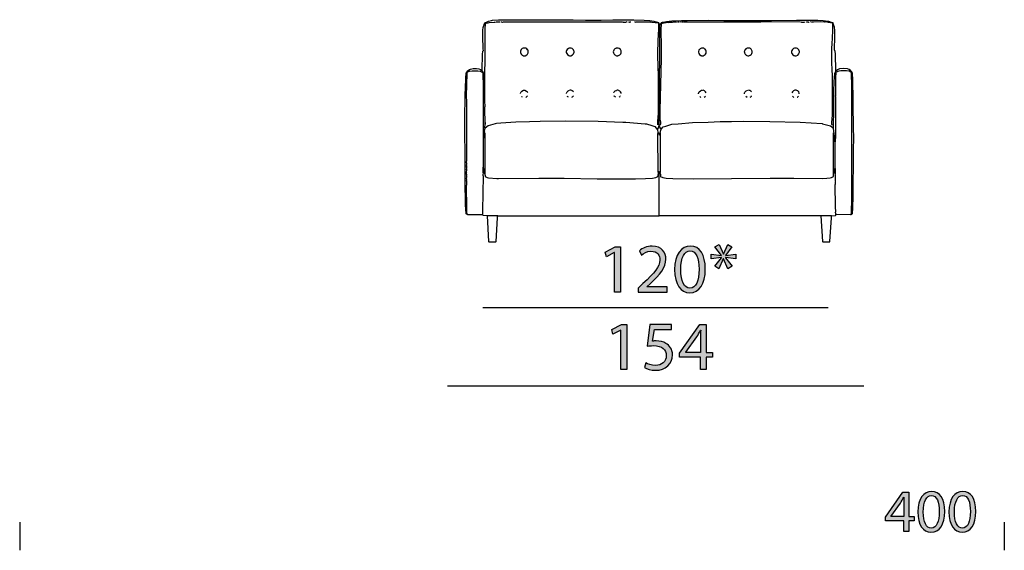
# Model space of a CAD drawing. Extents: x 35 to 115, y -20 to 100.
# Drawn here: x 35 to 75, y -20 to 1 of the extents above; entities that cross this region are included whole.
import ezdxf

# ---------------------------------------------------------------- set-up
doc = ezdxf.new("R2010")
doc.units = 0
doc.header["$MEASUREMENT"] = 0
for name, color, linetype in [('COTAS_LINEA', 7, 'CONTINUOUS'), ('COTAS_N_U_00DAMERO', 7, 'CONTINUOUS'), ('DIBUJOS', 7, 'CONTINUOUS'), ('M_U_00C1RGENES', 7, 'CONTINUOUS')]:
    doc.layers.add(name, color=color, linetype=linetype)

# ---------------------------------------------------------------- blocks, each defined once
blk = doc.blocks.new('BLOCK_7')
at = {"layer": 'M_U_00C1RGENES'}
h = blk.add_hatch(color=255, dxfattribs=at)
h.dxf.hatch_style = 2
h.paths.add_polyline_path([(70.9, -19.491), (70.9, -19.051), (70.154, -19.051), (70.154, -18.911), (70.87, -17.885), (71.105, -17.885), (71.105, -18.884), (71.33, -18.884), (71.33, -19.051), (71.105, -19.051), (71.105, -19.491)])
edge = h.paths.add_edge_path()
edge.add_spline(control_points=[(70.9, -18.884), (70.9, -18.884), (70.9, -18.347), (70.9, -18.347), (70.9, -18.263), (70.902, -18.179), (70.907, -18.095), (70.907, -18.095), (70.9, -18.095), (70.9, -18.095), (70.85, -18.189), (70.811, -18.258), (70.766, -18.332), (70.766, -18.332), (70.374, -18.878), (70.374, -18.878), (70.374, -18.878), (70.374, -18.884), (70.374, -18.884), (70.374, -18.884), (70.9, -18.884), (70.9, -18.884)], knot_values=[0, 0, 0, 0, 1, 1, 1, 2, 2, 2, 3, 3, 3, 4, 4, 4, 5, 5, 5, 6, 6, 6, 7, 7, 7, 7], degree=3, periodic=1)
h = blk.add_hatch(color=255, dxfattribs=at)
h.dxf.hatch_style = 2
edge = h.paths.add_edge_path()
edge.add_spline(control_points=[(72.564, -18.671), (72.564, -19.217), (72.359, -19.519), (72.006, -19.519), (71.692, -19.519), (71.477, -19.224), (71.472, -18.693), (71.472, -18.152), (71.707, -17.858), (72.033, -17.858), (72.369, -17.858), (72.564, -18.159), (72.564, -18.671)], knot_values=[0, 0, 0, 0, 1, 1, 1, 2, 2, 2, 3, 3, 3, 4, 4, 4, 4], degree=3, periodic=1)
edge = h.paths.add_edge_path()
edge.add_spline(control_points=[(71.692, -18.696), (71.692, -19.113), (71.821, -19.35), (72.018, -19.35), (72.238, -19.35), (72.345, -19.091), (72.345, -18.681), (72.345, -18.286), (72.246, -18.026), (72.018, -18.026), (71.831, -18.026), (71.692, -18.258), (71.692, -18.696)], knot_values=[0, 0, 0, 0, 1, 1, 1, 2, 2, 2, 3, 3, 3, 4, 4, 4, 4], degree=3, periodic=1)
h = blk.add_hatch(color=255, dxfattribs=at)
h.dxf.hatch_style = 2
edge = h.paths.add_edge_path()
edge.add_spline(control_points=[(73.831, -18.671), (73.831, -19.217), (73.626, -19.519), (73.273, -19.519), (72.959, -19.519), (72.744, -19.224), (72.739, -18.693), (72.739, -18.152), (72.974, -17.858), (73.3, -17.858), (73.636, -17.858), (73.831, -18.159), (73.831, -18.671)], knot_values=[0, 0, 0, 0, 1, 1, 1, 2, 2, 2, 3, 3, 3, 4, 4, 4, 4], degree=3, periodic=1)
edge = h.paths.add_edge_path()
edge.add_spline(control_points=[(72.959, -18.696), (72.959, -19.113), (73.088, -19.35), (73.285, -19.35), (73.505, -19.35), (73.611, -19.091), (73.611, -18.681), (73.611, -18.286), (73.512, -18.026), (73.285, -18.026), (73.097, -18.026), (72.959, -18.258), (72.959, -18.696)], knot_values=[0, 0, 0, 0, 1, 1, 1, 2, 2, 2, 3, 3, 3, 4, 4, 4, 4], degree=3, periodic=1)
blk.add_lwpolyline([(70.9, -19.491), (70.9, -19.051), (70.154, -19.051), (70.154, -18.911), (70.87, -17.885), (71.105, -17.885), (71.105, -18.884), (71.33, -18.884), (71.33, -19.051), (71.105, -19.051), (71.105, -19.491), (70.9, -19.491)], dxfattribs=at)
for points, knots in [([(72.564, -18.671), (72.564, -19.217), (72.359, -19.519), (72.006, -19.519), (71.692, -19.519), (71.477, -19.224), (71.472, -18.693), (71.472, -18.152), (71.707, -17.858), (72.033, -17.858), (72.369, -17.858), (72.564, -18.159), (72.564, -18.671)], [0, 0, 0, 0, 1, 1, 1, 2, 2, 2, 3, 3, 3, 4, 4, 4, 4]), ([(73.831, -18.671), (73.831, -19.217), (73.626, -19.519), (73.273, -19.519), (72.959, -19.519), (72.744, -19.224), (72.739, -18.693), (72.739, -18.152), (72.974, -17.858), (73.3, -17.858), (73.636, -17.858), (73.831, -18.159), (73.831, -18.671)], [0, 0, 0, 0, 1, 1, 1, 2, 2, 2, 3, 3, 3, 4, 4, 4, 4]), ([(70.9, -18.884), (70.9, -18.884), (70.9, -18.347), (70.9, -18.347), (70.9, -18.263), (70.902, -18.179), (70.907, -18.095), (70.907, -18.095), (70.9, -18.095), (70.9, -18.095), (70.85, -18.189), (70.811, -18.258), (70.766, -18.332), (70.766, -18.332), (70.374, -18.878), (70.374, -18.878), (70.374, -18.878), (70.374, -18.884), (70.374, -18.884), (70.374, -18.884), (70.9, -18.884), (70.9, -18.884)], [0, 0, 0, 0, 1, 1, 1, 2, 2, 2, 3, 3, 3, 4, 4, 4, 5, 5, 5, 6, 6, 6, 7, 7, 7, 7]), ([(71.692, -18.696), (71.692, -19.113), (71.821, -19.35), (72.018, -19.35), (72.238, -19.35), (72.345, -19.091), (72.345, -18.681), (72.345, -18.286), (72.246, -18.026), (72.018, -18.026), (71.831, -18.026), (71.692, -18.258), (71.692, -18.696)], [0, 0, 0, 0, 1, 1, 1, 2, 2, 2, 3, 3, 3, 4, 4, 4, 4]), ([(72.959, -18.696), (72.959, -19.113), (73.088, -19.35), (73.285, -19.35), (73.505, -19.35), (73.611, -19.091), (73.611, -18.681), (73.611, -18.286), (73.512, -18.026), (73.285, -18.026), (73.097, -18.026), (72.959, -18.258), (72.959, -18.696)], [0, 0, 0, 0, 1, 1, 1, 2, 2, 2, 3, 3, 3, 4, 4, 4, 4])]:
    blk.add_open_spline(points, degree=3, knots=knots, dxfattribs=at)
blk = doc.blocks.new('BLOCK_16')
at = {"layer": 'DIBUJOS', "color": 7}
for points in [[(53.78, -0.775), (53.783, -0.098), (53.794, -0.018), (53.804, 0.005), (53.821, 0.04), (53.818, 0.086), (53.812, 0.263), (53.803, 0.447), (53.803, 0.855), (53.817, 0.963), (53.828, 1.015), (53.85, 1.078), (53.853, 1.085), (53.889, 1.153), (53.912, 1.176), (53.953, 1.192), (54.027, 1.223), (54.159, 1.258), (54.188, 1.264), (54.435, 1.285), (57.168, 1.285), (57.477, 1.277), (57.965, 1.262), (58.614, 1.262), (59.079, 1.276), (59.372, 1.285), (59.929, 1.285), (60.354, 1.271), (60.589, 1.254), (60.749, 1.231), (60.887, 1.192), (60.894, 1.189), (60.932, 1.174), (60.951, 1.159)], [(60.997, 1.067), (61.018, 1.108), (61.043, 1.153), (61.06, 1.17), (61.101, 1.18), (61.111, 1.184), (61.261, 1.214), (61.479, 1.236), (61.875, 1.253), (62.105, 1.259), (62.949, 1.262), (63.597, 1.254), (63.615, 1.256), (63.62, 1.251), (65.509, 1.251), (65.521, 1.256), (65.526, 1.251), (66.542, 1.268), (67.415, 1.268), (67.627, 1.254), (67.812, 1.23), (67.84, 1.224), (67.996, 1.178), (68.024, 1.159)], [(53.884, -1.585), (53.887, -1.579), (53.901, 0.327), (53.898, 0.332), (53.889, 0.694), (53.889, 0.895), (53.907, 1.13)], [(53.924, 1.153), (53.93, 1.147), (54.022, 1.162), (54.061, 1.167), (54.263, 1.188), (54.268, 1.185), (54.315, 1.186), (54.32, 1.188)], [(54.469, 1.188), (54.337, 1.188)], [(54.498, 1.188), (54.481, 1.188)], [(54.573, 1.188), (54.55, 1.188)], [(54.584, 1.188), (54.596, 1.188), (54.601, 1.193)], [(54.728, 1.188), (54.693, 1.19), (54.63, 1.188), (54.613, 1.193)], [(57.931, 1.188), (54.762, 1.19), (54.739, 1.188)], [(58.321, 1.188), (57.943, 1.188)], [(59.47, 1.188), (58.333, 1.188)], [(59.493, 1.193), (59.504, 1.188), (59.625, 1.188), (59.63, 1.193)], [(59.648, 1.193), (59.642, 1.193)], [(59.705, 1.188), (59.705, 1.193)], [(59.734, 1.193), (59.739, 1.188), (59.763, 1.192), (59.774, 1.193)], [(59.808, 1.188), (59.785, 1.188)], [(59.969, 1.188), (59.975, 1.193), (60.015, 1.188), (60.021, 1.193), (60.583, 1.193), (60.606, 1.188), (60.618, 1.188), (60.641, 1.193), (60.664, 1.19), (60.928, 1.153)], [(60.916, -2.985), (60.905, -2.916), (60.914, -2.83), (60.925, -2.669), (60.934, -2.509), (60.934, -1.011), (60.905, -0.178), (60.911, -0.173), (60.905, -0.11), (60.911, -0.104), (60.911, -0.058), (60.905, -0.052), (60.905, -0.035), (60.911, -0.029), (60.911, -0.006), (60.905, 0), (60.942, 0.734), (60.951, 0.849), (60.951, 1.021), (60.945, 1.027), (60.945, 1.147), (60.951, 1.153)], [(60.951, 1.153), (60.951, 1.159)], [(60.957, 1.153), (60.951, 1.153)], [(60.991, 1.067), (60.957, 1.153)], [(60.968, -3.014), (60.971, -2.331), (60.977, -2.032), (60.997, 0.654), (60.991, 0.66), (60.991, 0.671), (60.997, 0.677), (60.997, 1.038), (60.991, 1.044), (60.991, 1.056), (60.997, 1.061)], [(60.997, 1.067), (60.991, 1.067)], [(60.997, 1.061), (60.997, 1.067)], [(61.031, -2.951), (61.029, -2.876), (61.011, -2.756), (61.002, -2.652), (61.002, -2.4), (61.022, -1.866), (61.054, -0.293), (61.054, 0.344), (61.043, 0.728), (61.048, 0.734), (61.043, 0.78), (61.043, 0.872), (61.06, 1.13)], [(61.077, 1.153), (61.083, 1.147), (61.1, 1.151), (61.318, 1.182), (61.324, 1.176), (61.353, 1.179), (61.416, 1.182)], [(61.427, 1.182), (61.503, 1.186), (61.508, 1.188)], [(61.651, 1.188), (61.519, 1.188)], [(61.674, 1.188), (61.668, 1.188)], [(61.697, 1.188), (61.686, 1.188)], [(61.76, 1.188), (61.72, 1.188)], [(61.8, 1.188), (61.8, 1.193)], [(61.835, 1.188), (61.812, 1.188)], [(61.852, 1.188), (61.864, 1.188), (61.869, 1.193)], [(61.881, 1.188), (61.887, 1.193)], [(61.921, 1.188), (61.898, 1.188)], [(61.95, 1.188), (61.932, 1.188)], [(61.961, 1.188), (61.961, 1.193)], [(62.001, 1.188), (61.99, 1.189), (61.978, 1.188)], [(63.253, 1.188), (62.019, 1.188), (62.013, 1.193)], [(63.299, 1.188), (63.264, 1.188)], [(64.918, 1.188), (63.31, 1.188)], [(65.096, 1.188), (64.969, 1.19), (64.929, 1.188)], [(66.709, 1.188), (65.113, 1.193), (65.107, 1.188)], [(66.738, 1.193), (66.743, 1.192), (66.749, 1.188), (66.87, 1.188), (66.875, 1.193)], [(67.019, 1.188), (66.973, 1.19), (66.956, 1.188), (66.95, 1.193)], [(67.03, 1.188), (67.048, 1.188), (67.053, 1.193)], [(67.128, 1.193), (67.111, 1.193)], [(67.14, 1.193), (67.145, 1.188), (67.151, 1.193)], [(67.18, 1.188), (67.163, 1.188)], [(68.001, 1.147), (67.835, 1.178), (67.702, 1.193), (67.696, 1.188), (67.685, 1.191), (67.513, 1.196), (67.237, 1.188), (67.191, 1.188)], [(67.995, -2.991), (67.987, -2.968), (67.983, -2.962), (67.983, -2.841), (67.992, -2.773), (68.006, -2.549), (68.003, -0.953), (67.998, -0.77), (67.983, -0.431), (67.983, 0.143), (67.992, 0.286), (68.024, 0.837), (68.018, 1.147), (68.024, 1.153)], [(68.024, 1.153), (68.024, 1.159)], [(68.029, 1.153), (68.024, 1.153)], [(68.138, -0.804), (68.13, -0.092), (68.119, -0.018), (68.114, -0.007), (68.087, 0.057), (68.107, 0.608), (68.107, 0.775), (68.101, 0.849), (68.084, 0.981), (68.083, 0.987), (68.054, 1.091), (68.029, 1.153)], [(55.514, -0.178), (55.583, -0.144), (55.613, -0.11), (55.625, -0.093), (55.638, -0.063), (55.646, -0.029), (55.643, -0.006), (55.638, 0.022), (55.622, 0.056), (55.613, 0.069), (55.589, 0.097), (55.584, 0.098), (55.542, 0.124), (55.532, 0.127), (55.526, 0.132), (55.445, 0.132), (55.4, 0.113), (55.359, 0.08), (55.325, 0.005), (55.325, -0.052), (55.353, -0.115), (55.387, -0.145), (55.407, -0.159), (55.457, -0.176), (55.514, -0.178)], [(57.374, -0.178), (57.449, -0.144), (57.484, -0.104), (57.488, -0.097), (57.512, -0.035), (57.509, 0), (57.504, 0.028), (57.483, 0.068), (57.449, 0.103), (57.431, 0.113), (57.426, 0.115), (57.391, 0.132), (57.311, 0.132), (57.277, 0.118), (57.225, 0.08), (57.203, 0.039), (57.201, 0.035), (57.19, 0), (57.19, -0.046), (57.209, -0.092), (57.236, -0.132), (57.289, -0.165), (57.299, -0.169), (57.323, -0.176), (57.374, -0.178)], [(59.292, -0.178), (59.298, -0.174), (59.342, -0.159), (59.372, -0.138), (59.396, -0.11), (59.405, -0.097), (59.421, -0.058), (59.426, -0.03), (59.42, 0.023), (59.395, 0.074), (59.344, 0.115), (59.303, 0.132), (59.223, 0.132), (59.206, 0.124), (59.199, 0.121), (59.16, 0.097), (59.137, 0.074), (59.121, 0.045), (59.102, -0.018), (59.112, -0.064), (59.137, -0.115), (59.165, -0.144), (59.19, -0.159), (59.199, -0.163), (59.234, -0.176), (59.292, -0.178)], [(62.748, -0.178), (62.793, -0.16), (62.845, -0.121), (62.847, -0.116), (62.87, -0.074), (62.876, -0.047), (62.88, 0.005), (62.861, 0.05), (62.84, 0.086), (62.81, 0.107), (62.776, 0.124), (62.766, 0.127), (62.759, 0.132), (62.679, 0.132), (62.627, 0.109), (62.587, 0.068), (62.582, 0.056), (62.58, 0.052), (62.558, -0.006), (62.558, -0.035), (62.577, -0.091), (62.604, -0.132), (62.656, -0.165), (62.667, -0.169), (62.691, -0.176), (62.748, -0.178)], [(64.614, -0.178), (64.659, -0.159), (64.7, -0.132), (64.717, -0.115), (64.727, -0.092), (64.73, -0.087), (64.746, -0.046), (64.746, 0.011), (64.721, 0.062), (64.7, 0.091), (64.67, 0.113), (64.642, 0.124), (64.631, 0.127), (64.625, 0.132), (64.545, 0.132), (64.487, 0.103), (64.453, 0.068), (64.448, 0.056), (64.446, 0.052), (64.432, 0.022), (64.424, -0.012), (64.427, -0.035), (64.432, -0.063), (64.453, -0.11), (64.493, -0.15), (64.511, -0.159), (64.521, -0.163), (64.562, -0.176), (64.614, -0.178)], [(66.531, -0.178), (66.594, -0.15), (66.636, -0.105), (66.645, -0.091), (66.663, -0.035), (66.66, 0), (66.655, 0.028), (66.634, 0.068), (66.6, 0.103), (66.582, 0.113), (66.578, 0.115), (66.542, 0.132), (66.462, 0.132), (66.428, 0.118), (66.376, 0.08), (66.354, 0.039), (66.352, 0.035), (66.342, 0), (66.342, -0.046), (66.36, -0.092), (66.363, -0.099), (66.393, -0.138), (66.44, -0.165), (66.45, -0.169), (66.474, -0.176), (66.531, -0.178)], [(53.172, -6.618), (53.143, -6.606), (53.126, -6.589), (53.123, -6.56), (53.112, -6.434), (53.1, -6.205), (53.083, -5.286), (53.077, -4.741), (53.074, -2.738), (53.089, -1.785), (53.106, -1.125), (53.111, -1.057), (53.124, -0.901), (53.13, -0.874), (53.144, -0.845), (53.166, -0.804), (53.252, -0.74), (53.304, -0.72), (53.413, -0.701), (53.545, -0.701), (53.642, -0.714), (53.711, -0.742), (53.775, -0.781)], [(53.178, -6.612), (53.166, -6.588), (53.157, -6.543), (53.152, -6.371), (53.143, -5.436), (53.149, -5.43), (53.149, -5.355), (53.143, -5.35), (53.149, -5.338), (53.149, -5.275), (53.143, -5.269), (53.149, -5.229), (53.143, -5.223), (53.149, -5.183), (53.143, -5.177), (53.149, -5.074), (53.143, -5.068), (53.149, -5.034), (53.143, -5.028), (53.143, -5.005), (53.149, -4.999), (53.149, -4.988), (53.143, -4.982), (53.143, -4.919), (53.149, -4.913), (53.143, -4.902), (53.149, -4.816), (53.143, -4.81), (53.143, -4.799), (53.149, -4.793), (53.149, -4.758), (53.143, -4.753), (53.149, -4.741), (53.143, -4.718), (53.149, -4.712), (53.149, -4.69), (53.143, -4.684), (53.143, -4.667), (53.149, -4.661), (53.149, -4.638), (53.143, -4.632), (53.149, -4.563), (53.143, -4.558), (53.149, -4.546), (53.149, -4.535), (53.143, -4.529), (53.146, -4.408), (53.146, -2.038), (53.143, -1.82), (53.158, -0.895), (53.172, -0.85), (53.188, -0.837), (53.219, -0.823), (53.258, -0.806), (53.367, -0.787), (53.597, -0.787), (53.699, -0.806), (53.751, -0.828), (53.758, -0.832), (53.775, -0.838), (53.798, -0.861), (53.806, -0.988), (53.812, -1.349), (53.82, -3.588), (53.826, -3.599)], [(53.78, -0.781), (53.775, -0.781)], [(53.78, -0.781), (53.78, -0.775)], [(53.78, -0.787), (53.78, -0.781)], [(53.878, -1.59), (53.846, -1.01), (53.841, -0.948), (53.831, -0.873), (53.827, -0.867), (53.802, -0.817), (53.78, -0.787)], [(68.758, -6.612), (68.777, -6.584), (68.784, -6.446), (68.79, -6.078), (68.793, -1.384), (68.787, -1.372), (68.793, -1.366), (68.79, -1.298), (68.784, -0.999), (68.776, -0.861), (68.753, -0.838), (68.729, -0.828), (68.725, -0.826), (68.678, -0.806), (68.569, -0.787), (68.339, -0.787), (68.259, -0.8), (68.161, -0.838), (68.144, -0.856), (68.141, -0.868), (68.136, -0.89), (68.13, -1.028), (68.124, -1.705), (68.127, -1.808), (68.121, -1.814), (68.127, -1.826), (68.124, -1.889), (68.124, -2.859), (68.127, -3.542)], [(68.764, -6.618), (68.787, -6.612), (68.816, -6.583), (68.819, -6.532), (68.83, -6.4), (68.848, -5.826), (68.865, -4.173), (68.868, -3.335), (68.862, -3.329), (68.868, -3.318), (68.865, -3.289), (68.853, -1.958), (68.836, -1.165), (68.813, -0.885), (68.803, -0.862), (68.8, -0.855), (68.781, -0.815), (68.736, -0.77), (68.678, -0.737), (68.62, -0.714), (68.454, -0.695), (68.294, -0.714), (68.214, -0.748), (68.144, -0.804)], [(68.047, -3.123), (68.055, -2.308), (68.067, -1.63), (68.078, -1.229), (68.102, -0.901), (68.138, -0.81)], [(68.144, -0.804), (68.138, -0.804)], [(68.138, -0.81), (68.138, -0.804)], [(53.884, -1.59), (53.878, -1.59)], [(53.884, -1.59), (53.884, -1.585)], [(53.884, -1.596), (53.884, -1.59)], [(53.901, -2.882), (53.9, -2.876), (53.892, -2.732), (53.887, -2.514), (53.884, -2.25), (53.889, -2.245), (53.887, -2.003), (53.884, -1.596)], [(55.33, -1.705), (55.332, -1.694), (55.359, -1.636), (55.382, -1.613), (55.457, -1.579), (55.508, -1.579), (55.576, -1.609), (55.612, -1.642)], [(57.196, -1.711), (57.198, -1.694), (57.225, -1.636), (57.248, -1.613), (57.266, -1.603), (57.328, -1.579)], [(57.363, -1.579), (57.34, -1.579)], [(57.478, -1.642), (57.478, -1.636), (57.467, -1.629), (57.436, -1.603), (57.414, -1.592), (57.38, -1.579)], [(59.137, -1.642), (59.178, -1.603), (59.223, -1.586), (59.234, -1.585)], [(59.418, -1.711), (59.416, -1.683), (59.395, -1.642), (59.372, -1.619), (59.337, -1.598), (59.327, -1.594), (59.291, -1.581), (59.246, -1.579)], [(62.564, -1.717), (62.566, -1.706), (62.587, -1.648), (62.638, -1.601), (62.691, -1.581), (62.73, -1.579)], [(62.868, -1.682), (62.845, -1.636), (62.8, -1.601), (62.748, -1.579)], [(64.43, -1.717), (64.438, -1.683), (64.448, -1.66), (64.459, -1.642), (64.504, -1.601), (64.568, -1.573)], [(64.717, -1.648), (64.694, -1.619), (64.689, -1.618), (64.647, -1.592), (64.637, -1.589), (64.591, -1.579)], [(66.657, -1.717), (66.655, -1.694), (66.634, -1.648), (66.594, -1.608), (66.582, -1.603), (66.525, -1.579), (66.474, -1.579), (66.421, -1.601), (66.376, -1.636), (66.353, -1.682)], [(55.411, -1.86), (55.389, -1.847), (55.365, -1.826)], [(55.554, -1.86), (55.566, -1.855), (55.606, -1.82), (55.612, -1.808)], [(55.635, -1.688), (55.617, -1.653)], [(57.277, -1.86), (57.231, -1.826)], [(57.42, -1.86), (57.442, -1.847), (57.46, -1.837), (57.483, -1.803)], [(59.119, -1.676), (59.119, -1.671)], [(59.125, -1.659), (59.131, -1.653)], [(59.194, -1.86), (59.176, -1.85), (59.142, -1.82), (59.137, -1.808)], [(59.338, -1.86), (59.359, -1.847), (59.384, -1.826)], [(59.389, -1.814), (59.395, -1.808)], [(62.656, -1.866), (62.616, -1.837)], [(62.794, -1.86), (62.828, -1.837)], [(62.834, -1.826), (62.845, -1.82)], [(64.533, -1.872), (64.481, -1.837)], [(64.659, -1.86), (64.683, -1.844), (64.711, -1.82), (64.717, -1.803)], [(66.433, -1.866), (66.376, -1.82)], [(66.571, -1.86), (66.587, -1.853), (66.606, -1.837)], [(66.617, -1.826), (66.623, -1.82)], [(53.826, -3.599), (53.831, -3.593), (53.887, -3.163), (53.889, -3.128)], [(53.889, -3.123), (53.884, -3.117), (53.887, -3.059), (53.889, -2.979)], [(53.889, -2.905), (53.889, -2.893), (53.895, -2.887)], [(53.889, -2.91), (53.889, -2.905)], [(53.895, -2.91), (53.889, -2.91)], [(53.889, -2.916), (53.889, -2.91)], [(53.889, -2.968), (53.889, -2.916)], [(53.889, -2.973), (53.889, -2.968)], [(53.895, -2.973), (53.889, -2.973)], [(53.889, -2.979), (53.889, -2.973)], [(53.895, -3.123), (53.889, -3.123)], [(53.889, -3.128), (53.889, -3.123)], [(60.888, -3.163), (60.813, -3.065), (60.761, -3.05), (60.676, -3.023), (60.463, -2.959), (60.4, -2.954), (59.613, -2.89), (59.487, -2.885), (58.488, -2.85), (57.145, -2.836), (56.123, -2.85), (55.692, -2.861), (55.135, -2.879), (54.538, -2.919), (54.354, -2.931), (54.308, -2.943), (54.018, -3.018), (53.895, -3.123)], [(53.901, -2.887), (53.895, -2.887)], [(53.901, -2.91), (53.895, -2.91)], [(53.895, -2.973), (53.904, -2.944), (53.907, -2.916)], [(53.901, -2.887), (53.901, -2.882)], [(53.907, -2.905), (53.907, -2.893), (53.901, -2.887)], [(53.907, -2.91), (53.901, -2.91)], [(53.907, -2.91), (53.907, -2.905)], [(53.907, -2.916), (53.907, -2.91)], [(60.893, -3.163), (60.888, -3.163)], [(60.899, -3.163), (60.893, -3.163)], [(60.893, -3.169), (60.893, -3.163)], [(60.928, -3.289), (60.904, -3.181), (60.893, -3.169)], [(60.899, -3.163), (60.928, -3.14), (60.93, -3.129), (60.953, -3.043), (60.968, -3.014)], [(61.043, -3.163), (61.014, -3.14), (61.012, -3.117), (60.984, -3.043), (60.968, -3.014)], [(61.008, -3.295), (61.032, -3.194), (61.048, -3.169)], [(61.02, -2.996), (61.025, -2.962)], [(61.048, -3.163), (61.043, -3.163)], [(61.048, -3.163), (61.123, -3.065), (61.233, -3.033), (61.318, -3.006), (61.473, -2.959), (61.743, -2.936), (62.323, -2.89), (62.96, -2.867), (63.448, -2.85), (63.902, -2.844), (64.395, -2.836), (65.463, -2.844), (66.692, -2.873), (67.145, -2.902), (67.582, -2.931), (67.605, -2.937), (67.93, -3.021), (68.041, -3.123)], [(61.048, -3.169), (61.048, -3.163)], [(68.047, -3.123), (68.041, -3.123)], [(68.047, -3.128), (68.047, -3.123)], [(68.104, -3.547), (68.047, -3.128)], [(53.826, -4.678), (53.821, -4.569), (53.824, -3.702), (53.826, -3.599)], [(53.901, -3.249), (53.895, -3.249)], [(53.895, -4.999), (53.901, -4.988), (53.895, -4.959), (53.895, -3.364), (53.901, -3.301)], [(60.922, -4.913), (60.92, -4.897), (60.914, -3.352), (60.922, -3.295)], [(60.928, -3.295), (60.922, -3.295)], [(60.928, -3.295), (60.928, -3.289)], [(60.928, -3.295), (60.958, -3.38), (60.968, -3.398), (60.974, -3.392), (61.008, -3.306)], [(61.008, -3.301), (61.008, -3.295)], [(61.014, -3.301), (61.008, -3.301)], [(61.008, -3.306), (61.008, -3.301)], [(61.02, -4.919), (61.022, -4.799), (61.025, -3.312), (61.014, -3.301)], [(68.041, -3.249), (68.035, -3.249)], [(68.041, -4.959), (68.047, -4.954), (68.047, -4.913), (68.041, -4.908), (68.044, -4.294), (68.041, -3.301)], [(68.104, -3.553), (68.104, -3.547)], [(68.11, -3.553), (68.104, -3.553)], [(68.104, -3.559), (68.104, -3.553)], [(68.116, -3.679), (68.104, -3.668), (68.104, -3.559)], [(68.11, -3.553), (68.121, -3.547)], [(68.116, -3.679), (68.124, -3.662), (68.127, -3.553)], [(68.127, -3.547), (68.121, -3.547)], [(68.127, -3.547), (68.127, -3.542)], [(68.127, -3.553), (68.127, -3.547)], [(68.116, -4.707), (68.116, -3.679)], [(53.821, -4.936), (53.815, -4.931), (53.815, -4.695), (53.822, -4.684), (53.826, -4.678)], [(53.861, -4.919), (53.831, -4.684), (53.826, -4.678)], [(68.075, -4.919), (68.11, -4.712)], [(68.116, -4.712), (68.11, -4.712)], [(68.116, -4.712), (68.116, -4.707)], [(68.116, -4.931), (68.127, -4.913), (68.124, -4.77), (68.116, -4.712)], [(53.792, -6.606), (53.795, -6.601), (53.806, -6.469), (53.806, -6.463), (53.821, -5.051), (53.815, -5.045), (53.818, -4.999), (53.821, -4.942)], [(53.826, -4.936), (53.821, -4.936)], [(53.821, -4.942), (53.821, -4.936)], [(53.826, -4.936), (53.838, -4.925), (53.855, -4.925)], [(53.861, -4.925), (53.855, -4.925)], [(53.861, -4.925), (53.861, -4.919)], [(53.861, -4.931), (53.861, -4.925)], [(53.861, -4.931), (53.865, -4.937), (53.893, -5.04), (53.895, -5.08), (53.981, -5.115), (54.027, -5.129), (54.366, -5.157), (54.435, -5.157), (56.071, -5.146), (56.49, -5.143), (57.104, -5.152), (58.448, -5.169), (58.453, -5.172), (59.998, -5.169), (60.405, -5.16), (60.411, -5.166), (60.693, -5.14), (60.824, -5.124), (60.881, -5.096), (60.916, -5.08), (60.919, -5.028), (60.938, -4.947), (60.951, -4.925)], [(60.991, -4.919), (60.98, -4.89), (60.968, -4.879), (60.953, -4.908), (60.951, -4.919)], [(60.951, -4.925), (60.951, -4.919)], [(60.957, -4.925), (60.951, -4.925)], [(60.962, -4.931), (60.957, -4.925)], [(60.968, -4.931), (60.962, -4.931)], [(60.974, -4.931), (60.968, -4.931)], [(60.968, -4.936), (60.968, -4.931)], [(60.968, -6.664), (60.968, -4.936)], [(60.974, -4.931), (60.985, -4.925)], [(60.991, -4.925), (60.985, -4.925)], [(60.991, -4.925), (60.991, -4.919)], [(60.991, -4.931), (60.991, -4.925)], [(60.991, -4.931), (61.005, -4.952), (61.017, -4.994), (61.02, -5.074), (61.031, -5.086), (61.083, -5.107), (61.118, -5.124), (61.25, -5.14), (61.513, -5.163), (62.375, -5.174), (63.907, -5.163), (65.48, -5.146), (65.486, -5.143), (66.439, -5.152), (67.582, -5.157), (67.771, -5.14), (67.915, -5.128), (67.96, -5.113), (68.041, -5.08), (68.052, -5.011)], [(68.041, -4.982), (68.041, -4.976)], [(68.041, -4.988), (68.041, -4.982)], [(68.047, -4.988), (68.041, -4.988)], [(68.041, -4.994), (68.041, -4.988)], [(68.047, -5.005), (68.041, -4.994)], [(68.052, -4.988), (68.047, -4.988)], [(68.052, -5.005), (68.047, -5.005)], [(68.058, -4.988), (68.052, -4.988)], [(68.052, -4.999), (68.058, -4.994)], [(68.052, -5.005), (68.052, -4.999)], [(68.052, -5.011), (68.052, -5.005)], [(68.058, -4.982), (68.075, -4.931)], [(68.058, -4.988), (68.058, -4.982)], [(68.058, -4.994), (68.058, -4.988)], [(68.075, -4.925), (68.075, -4.919)], [(68.081, -4.925), (68.075, -4.925)], [(68.075, -4.931), (68.075, -4.925)], [(68.11, -4.936), (68.098, -4.925), (68.081, -4.925)], [(68.116, -4.936), (68.11, -4.936)], [(68.116, -4.936), (68.116, -4.931)], [(68.138, -6.601), (68.133, -6.52), (68.138, -6.515), (68.13, -6.308), (68.121, -5.407), (68.127, -5.401), (68.127, -5.304), (68.121, -5.298), (68.127, -5.286), (68.127, -5.04), (68.121, -5.034), (68.127, -5.005), (68.121, -4.999), (68.127, -4.988), (68.124, -4.976), (68.116, -4.936)], [(53.178, -6.618), (53.172, -6.618)], [(53.178, -6.618), (53.178, -6.612)], [(53.183, -6.618), (53.178, -6.618)], [(53.183, -6.618), (53.189, -6.624), (53.758, -6.615), (53.786, -6.612)], [(53.792, -6.612), (53.786, -6.612)], [(53.792, -6.612), (53.792, -6.606)], [(53.964, -6.675), (53.814, -6.665), (53.798, -6.652), (53.792, -6.612)], [(53.97, -6.675), (53.964, -6.675)], [(53.976, -6.675), (53.97, -6.675)], [(53.97, -6.681), (53.97, -6.675)], [(53.97, -6.681), (54.033, -7.72), (54.044, -7.731), (54.326, -7.731), (54.337, -7.72), (54.398, -6.755), (54.4, -6.681)], [(54.395, -6.675), (54.389, -6.67), (53.981, -6.67), (53.976, -6.675)], [(54.4, -6.675), (54.395, -6.675)], [(54.406, -6.675), (54.4, -6.675)], [(54.4, -6.681), (54.4, -6.675)], [(54.406, -6.675), (54.412, -6.67), (60.962, -6.67)], [(60.968, -6.67), (60.962, -6.67)], [(60.968, -6.67), (60.968, -6.664)], [(60.974, -6.67), (60.968, -6.67)], [(67.53, -6.675), (67.524, -6.67), (60.974, -6.67)], [(67.536, -6.675), (67.53, -6.675)], [(67.541, -6.675), (67.536, -6.675)], [(67.536, -6.681), (67.536, -6.675)], [(67.536, -6.681), (67.599, -7.72), (67.61, -7.731), (67.892, -7.731), (67.903, -7.72), (67.964, -6.761), (67.966, -6.681)], [(67.961, -6.675), (67.955, -6.67), (67.547, -6.67), (67.541, -6.675)], [(67.966, -6.675), (67.961, -6.675)], [(67.972, -6.675), (67.966, -6.675)], [(67.966, -6.681), (67.966, -6.675)], [(67.972, -6.675), (67.978, -6.672), (68.127, -6.664), (68.138, -6.652), (68.138, -6.612)], [(68.138, -6.606), (68.138, -6.601)], [(68.144, -6.606), (68.138, -6.606)], [(68.138, -6.612), (68.138, -6.606)], [(68.144, -6.606), (68.178, -6.614), (68.741, -6.624), (68.753, -6.618)], [(68.758, -6.618), (68.753, -6.618)], [(68.758, -6.618), (68.758, -6.612)], [(68.764, -6.618), (68.758, -6.618)]]:
    blk.add_lwpolyline(points, dxfattribs=at)
blk = doc.blocks.new('BLOCK_31')
at = {"layer": 'COTAS_N_U_00DAMERO'}
h = blk.add_hatch(color=7, dxfattribs=at)
h.dxf.hatch_style = 2
h.paths.add_polyline_path([(59.408, -11.312), (59.402, -11.312), (59.084, -11.484), (59.036, -11.295), (59.436, -11.081), (59.648, -11.081), (59.648, -12.914), (59.408, -12.914)])
h = blk.add_hatch(color=7, dxfattribs=at)
h.dxf.hatch_style = 2
edge = h.paths.add_edge_path()
edge.add_spline(control_points=[(61.468, -11.29), (61.468, -11.29), (60.769, -11.29), (60.769, -11.29), (60.769, -11.29), (60.698, -11.761), (60.698, -11.761), (60.74, -11.755), (60.78, -11.752), (60.848, -11.752), (60.991, -11.752), (61.13, -11.78), (61.242, -11.851), (61.386, -11.93), (61.505, -12.091), (61.505, -12.319), (61.505, -12.677), (61.22, -12.945), (60.822, -12.945), (60.622, -12.945), (60.456, -12.889), (60.365, -12.832), (60.365, -12.832), (60.427, -12.644), (60.427, -12.644), (60.503, -12.689), (60.653, -12.745), (60.822, -12.745), (61.053, -12.745), (61.257, -12.593), (61.254, -12.347), (61.254, -12.11), (61.093, -11.944), (60.729, -11.944), (60.622, -11.944), (60.54, -11.952), (60.472, -11.961), (60.472, -11.961), (60.591, -11.081), (60.591, -11.081), (60.591, -11.081), (61.468, -11.081), (61.468, -11.081), (61.468, -11.081), (61.468, -11.29), (61.468, -11.29)], knot_values=[0, 0, 0, 0, 1, 1, 1, 2, 2, 2, 3, 3, 3, 4, 4, 4, 5, 5, 5, 6, 6, 6, 7, 7, 7, 8, 8, 8, 9, 9, 9, 10, 10, 10, 11, 11, 11, 12, 12, 12, 13, 13, 13, 14, 14, 14, 15, 15, 15, 15], degree=3, periodic=1)
h = blk.add_hatch(color=7, dxfattribs=at)
h.dxf.hatch_style = 2
h.paths.add_polyline_path([(62.645, -12.914), (62.645, -12.412), (61.793, -12.412), (61.793, -12.251), (62.611, -11.081), (62.879, -11.081), (62.879, -12.22), (63.136, -12.22), (63.136, -12.412), (62.879, -12.412), (62.879, -12.914)])
edge = h.paths.add_edge_path()
edge.add_spline(control_points=[(62.645, -12.22), (62.645, -12.22), (62.645, -11.608), (62.645, -11.608), (62.645, -11.512), (62.648, -11.416), (62.654, -11.321), (62.654, -11.321), (62.645, -11.321), (62.645, -11.321), (62.589, -11.428), (62.544, -11.507), (62.493, -11.591), (62.493, -11.591), (62.044, -12.215), (62.044, -12.215), (62.044, -12.215), (62.044, -12.22), (62.044, -12.22), (62.044, -12.22), (62.645, -12.22), (62.645, -12.22)], knot_values=[0, 0, 0, 0, 1, 1, 1, 2, 2, 2, 3, 3, 3, 4, 4, 4, 5, 5, 5, 6, 6, 6, 7, 7, 7, 7], degree=3, periodic=1)
for points in [[(59.408, -11.312), (59.402, -11.312), (59.084, -11.484), (59.036, -11.295), (59.436, -11.081), (59.648, -11.081), (59.648, -12.914), (59.408, -12.914), (59.408, -11.312)], [(62.645, -12.914), (62.645, -12.412), (61.793, -12.412), (61.793, -12.251), (62.611, -11.081), (62.879, -11.081), (62.879, -12.22), (63.136, -12.22), (63.136, -12.412), (62.879, -12.412), (62.879, -12.914), (62.645, -12.914)]]:
    blk.add_lwpolyline(points, dxfattribs=at)
for points, knots in [([(61.468, -11.29), (61.468, -11.29), (60.769, -11.29), (60.769, -11.29), (60.769, -11.29), (60.698, -11.761), (60.698, -11.761), (60.74, -11.755), (60.78, -11.752), (60.848, -11.752), (60.991, -11.752), (61.13, -11.78), (61.242, -11.851), (61.386, -11.93), (61.505, -12.091), (61.505, -12.319), (61.505, -12.677), (61.22, -12.945), (60.822, -12.945), (60.622, -12.945), (60.456, -12.889), (60.365, -12.832), (60.365, -12.832), (60.427, -12.644), (60.427, -12.644), (60.503, -12.689), (60.653, -12.745), (60.822, -12.745), (61.053, -12.745), (61.257, -12.593), (61.254, -12.347), (61.254, -12.11), (61.093, -11.944), (60.729, -11.944), (60.622, -11.944), (60.54, -11.952), (60.472, -11.961), (60.472, -11.961), (60.591, -11.081), (60.591, -11.081), (60.591, -11.081), (61.468, -11.081), (61.468, -11.081), (61.468, -11.081), (61.468, -11.29), (61.468, -11.29)], [0, 0, 0, 0, 1, 1, 1, 2, 2, 2, 3, 3, 3, 4, 4, 4, 5, 5, 5, 6, 6, 6, 7, 7, 7, 8, 8, 8, 9, 9, 9, 10, 10, 10, 11, 11, 11, 12, 12, 12, 13, 13, 13, 14, 14, 14, 15, 15, 15, 15]), ([(62.645, -12.22), (62.645, -12.22), (62.645, -11.608), (62.645, -11.608), (62.645, -11.512), (62.648, -11.416), (62.654, -11.321), (62.654, -11.321), (62.645, -11.321), (62.645, -11.321), (62.589, -11.428), (62.544, -11.507), (62.493, -11.591), (62.493, -11.591), (62.044, -12.215), (62.044, -12.215), (62.044, -12.215), (62.044, -12.22), (62.044, -12.22), (62.044, -12.22), (62.645, -12.22), (62.645, -12.22)], [0, 0, 0, 0, 1, 1, 1, 2, 2, 2, 3, 3, 3, 4, 4, 4, 5, 5, 5, 6, 6, 6, 7, 7, 7, 7])]:
    blk.add_open_spline(points, degree=3, knots=knots, dxfattribs=at)
blk = doc.blocks.new('BLOCK_32')
at = {"layer": 'COTAS_N_U_00DAMERO'}
h = blk.add_hatch(color=7, dxfattribs=at)
h.dxf.hatch_style = 2
h.paths.add_polyline_path([(59.147, -8.167), (59.141, -8.167), (58.823, -8.339), (58.775, -8.15), (59.175, -7.935), (59.387, -7.935), (59.387, -9.769), (59.147, -9.769)])
h = blk.add_hatch(color=7, dxfattribs=at)
h.dxf.hatch_style = 2
edge = h.paths.add_edge_path()
edge.add_spline(control_points=[(60.113, -9.769), (60.113, -9.769), (60.113, -9.617), (60.113, -9.617), (60.113, -9.617), (60.307, -9.428), (60.307, -9.428), (60.776, -8.982), (60.99, -8.745), (60.99, -8.468), (60.99, -8.282), (60.903, -8.11), (60.629, -8.11), (60.462, -8.11), (60.324, -8.195), (60.24, -8.265), (60.24, -8.265), (60.161, -8.09), (60.161, -8.09), (60.285, -7.986), (60.468, -7.904), (60.677, -7.904), (61.072, -7.904), (61.238, -8.175), (61.238, -8.437), (61.238, -8.776), (60.993, -9.05), (60.606, -9.422), (60.606, -9.422), (60.462, -9.557), (60.462, -9.557), (60.462, -9.557), (60.462, -9.563), (60.462, -9.563), (60.462, -9.563), (61.283, -9.563), (61.283, -9.563), (61.283, -9.563), (61.283, -9.769), (61.283, -9.769), (61.283, -9.769), (60.113, -9.769), (60.113, -9.769)], knot_values=[0, 0, 0, 0, 1, 1, 1, 2, 2, 2, 3, 3, 3, 4, 4, 4, 5, 5, 5, 6, 6, 6, 7, 7, 7, 8, 8, 8, 9, 9, 9, 10, 10, 10, 11, 11, 11, 12, 12, 12, 13, 13, 13, 14, 14, 14, 14], degree=3, periodic=1)
h = blk.add_hatch(color=7, dxfattribs=at)
h.dxf.hatch_style = 2
edge = h.paths.add_edge_path()
edge.add_spline(control_points=[(62.838, -8.832), (62.838, -9.456), (62.604, -9.8), (62.201, -9.8), (61.843, -9.8), (61.597, -9.464), (61.592, -8.858), (61.592, -8.24), (61.86, -7.904), (62.232, -7.904), (62.616, -7.904), (62.838, -8.249), (62.838, -8.832)], knot_values=[0, 0, 0, 0, 1, 1, 1, 2, 2, 2, 3, 3, 3, 4, 4, 4, 4], degree=3, periodic=1)
edge = h.paths.add_edge_path()
edge.add_spline(control_points=[(61.843, -8.86), (61.843, -9.337), (61.989, -9.608), (62.215, -9.608), (62.466, -9.608), (62.587, -9.312), (62.587, -8.844), (62.587, -8.392), (62.475, -8.096), (62.215, -8.096), (62.001, -8.096), (61.843, -8.361), (61.843, -8.86)], knot_values=[0, 0, 0, 0, 1, 1, 1, 2, 2, 2, 3, 3, 3, 4, 4, 4, 4], degree=3, periodic=1)
h = blk.add_hatch(color=7, dxfattribs=at)
h.dxf.hatch_style = 2
h.paths.add_polyline_path([(63.923, -7.933), (63.655, -8.285), (63.655, -8.291), (64.08, -8.234), (64.08, -8.426), (63.655, -8.373), (63.655, -8.381), (63.925, -8.72), (63.748, -8.821), (63.576, -8.426), (63.57, -8.426), (63.39, -8.824), (63.229, -8.722), (63.497, -8.378), (63.497, -8.37), (63.079, -8.426), (63.079, -8.234), (63.494, -8.288), (63.494, -8.282), (63.229, -7.935), (63.401, -7.837), (63.576, -8.232), (63.581, -8.232), (63.753, -7.834)])
for points in [[(59.147, -8.167), (59.141, -8.167), (58.823, -8.339), (58.775, -8.15), (59.175, -7.935), (59.387, -7.935), (59.387, -9.769), (59.147, -9.769), (59.147, -8.167)], [(63.923, -7.933), (63.655, -8.285), (63.655, -8.291), (64.08, -8.234), (64.08, -8.426), (63.655, -8.373), (63.655, -8.381), (63.925, -8.72), (63.748, -8.821), (63.576, -8.426), (63.57, -8.426), (63.39, -8.824), (63.229, -8.722), (63.497, -8.378), (63.497, -8.37), (63.079, -8.426), (63.079, -8.234), (63.494, -8.288), (63.494, -8.282), (63.229, -7.935), (63.401, -7.837), (63.576, -8.232), (63.581, -8.232), (63.753, -7.834), (63.923, -7.933)]]:
    blk.add_lwpolyline(points, dxfattribs=at)
for points, knots in [([(60.113, -9.769), (60.113, -9.769), (60.113, -9.617), (60.113, -9.617), (60.113, -9.617), (60.307, -9.428), (60.307, -9.428), (60.776, -8.982), (60.99, -8.745), (60.99, -8.468), (60.99, -8.282), (60.903, -8.11), (60.629, -8.11), (60.462, -8.11), (60.324, -8.195), (60.24, -8.265), (60.24, -8.265), (60.161, -8.09), (60.161, -8.09), (60.285, -7.986), (60.468, -7.904), (60.677, -7.904), (61.072, -7.904), (61.238, -8.175), (61.238, -8.437), (61.238, -8.776), (60.993, -9.05), (60.606, -9.422), (60.606, -9.422), (60.462, -9.557), (60.462, -9.557), (60.462, -9.557), (60.462, -9.563), (60.462, -9.563), (60.462, -9.563), (61.283, -9.563), (61.283, -9.563), (61.283, -9.563), (61.283, -9.769), (61.283, -9.769), (61.283, -9.769), (60.113, -9.769), (60.113, -9.769)], [0, 0, 0, 0, 1, 1, 1, 2, 2, 2, 3, 3, 3, 4, 4, 4, 5, 5, 5, 6, 6, 6, 7, 7, 7, 8, 8, 8, 9, 9, 9, 10, 10, 10, 11, 11, 11, 12, 12, 12, 13, 13, 13, 14, 14, 14, 14]), ([(62.838, -8.832), (62.838, -9.456), (62.604, -9.8), (62.201, -9.8), (61.843, -9.8), (61.597, -9.464), (61.592, -8.858), (61.592, -8.24), (61.86, -7.904), (62.232, -7.904), (62.616, -7.904), (62.838, -8.249), (62.838, -8.832)], [0, 0, 0, 0, 1, 1, 1, 2, 2, 2, 3, 3, 3, 4, 4, 4, 4]), ([(61.843, -8.86), (61.843, -9.337), (61.989, -9.608), (62.215, -9.608), (62.466, -9.608), (62.587, -9.312), (62.587, -8.844), (62.587, -8.392), (62.475, -8.096), (62.215, -8.096), (62.001, -8.096), (61.843, -8.361), (61.843, -8.86)], [0, 0, 0, 0, 1, 1, 1, 2, 2, 2, 3, 3, 3, 4, 4, 4, 4])]:
    blk.add_open_spline(points, degree=3, knots=knots, dxfattribs=at)

msp = doc.modelspace()

# ---------------------------------------------------------------- linework, layer by layer
at = {"layer": 'COTAS_LINEA', "color": 7}
for points in [[(53.805, -10.394), (67.837, -10.394)], [(52.364, -13.569), (69.279, -13.569)]]:
    msp.add_lwpolyline(points, dxfattribs=at)
at = {"layer": 'M_U_00C1RGENES', "color": 254}
msp.add_lwpolyline([(34.984, -19.115), (34.984, -20.25)], dxfattribs=at)
at = {"layer": 'M_U_00C1RGENES', "color": 255}
msp.add_lwpolyline([(74.987, -19.112), (74.987, -20.247)], dxfattribs=at)

# ---------------------------------------------------------------- block references
at = {"layer": 'COTAS_N_U_00DAMERO'}
for name in ['BLOCK_32', 'BLOCK_31']:
    msp.add_blockref(name, (0, 0), dxfattribs=at)
at = {"layer": 'DIBUJOS'}
msp.add_blockref('BLOCK_16', (0, 0), dxfattribs=at)
at = {"layer": 'M_U_00C1RGENES'}
msp.add_blockref('BLOCK_7', (0, 0), dxfattribs=at)

doc.saveas('drawing.dxf')
